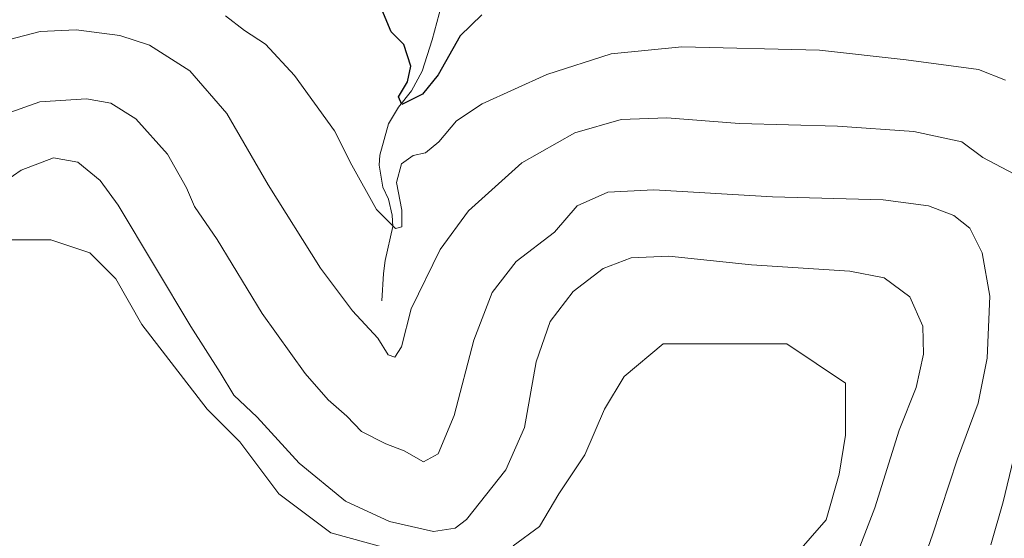
# Model space of a CAD drawing. Units: metres. Extents: x 632767 to 636280, y 4653338 to 4655722.
# Drawn here: x 634371 to 634531, y 4653837 to 4653921 of the extents above; entities that cross this region are included whole.
import ezdxf

# ---------------------------------------------------------------- set-up
doc = ezdxf.new("R2010")
doc.units = ezdxf.units.M
doc.header["$MEASUREMENT"] = 0
for name, color, linetype, lineweight in [('Corriente natural lineal', 142, 'Continuous', 13), ('Cultivos herbáceos CxS', 92, 'Continuous', 0), ('Curva de nivel maestra', 30, 'Continuous', 30), ('Curva de nivel normal', 30, 'Continuous', 0), ('Matorral CxS', 135, 'Continuous', 0)]:
    doc.layers.add(name, color=color, linetype=linetype, lineweight=lineweight)

# ---------------------------------------------------------------- blocks, each defined once
blk = doc.blocks.new('*U3')
at = {"layer": 'Matorral CxS', "color": 135, "linetype": 'Continuous', "lineweight": 0}
for points in [[(634494.9829000002, 4653831.2739, 449.3217000000004), (634502.3910999997, 4653839.740700001, 448.7703000000038), (634504.5078999996, 4653847.1489, 448.7464999999939), (634505.5661000004, 4653853.4989, 448.9765000000043), (634505.5661000004, 4653861.965700001, 449.1665000000066), (634496.0411, 4653868.3157, 448.6500999999989), (634487.5745000001, 4653868.3157, 448.5087000000058), (634475.9326999999, 4653868.3157, 448.8999999999942), (634469.5827000003, 4653863.0241, 448.9242999999988), (634466.4077000003, 4653857.7323, 448.5720000000001), (634463.2326999997, 4653850.323899999, 448.1202999999951), (634458.9994999999, 4653843.973900001, 447.7099000000017), (634455.8245000001, 4653838.6823, 448.1334999999963), (634451.5910999998, 4653835.507300001, 447.906799999997)], [(634433.5992999999, 4653834.448899999, 446.6768000000012), (634421.9577000003, 4653837.6239, 447.1763999999966), (634413.4908999996, 4653843.973900001, 447.2795000000042), (634407.1409, 4653852.4407, 447.1506999999983), (634401.8492999999, 4653857.7323, 447.2231999999931), (634391.2659, 4653871.490700001, 447.2262999999948), (634387.0327000003, 4653878.8991, 447.2140999999974), (634382.7993000001, 4653883.132300001, 447.3657999999996), (634376.4493000006, 4653885.249100001, 447.2747999999993), (634369.0409000004, 4653885.249100001, 446.7854999999981)]]:
    blk.add_polyline3d(points, dxfattribs=at)
blk = doc.blocks.new('*U9')
at = {"layer": 'Cultivos herbáceos CxS', "color": 92, "linetype": 'Continuous', "lineweight": 0}
for points in [[(634451.5910999998, 4653835.507300001, 447.906799999997), (634455.8245000001, 4653838.6823, 448.1334999999963), (634458.9994999999, 4653843.973900001, 447.7099000000017), (634463.2326999997, 4653850.323899999, 448.1202999999951), (634466.4077000003, 4653857.7323, 448.5720000000001), (634469.5827000003, 4653863.0241, 448.9242999999988), (634475.9326999999, 4653868.3157, 448.8999999999942), (634487.5745000001, 4653868.3157, 448.5087000000058), (634496.0411, 4653868.3157, 448.6500999999989), (634505.5661000004, 4653861.965700001, 449.1665000000066), (634505.5661000004, 4653853.4989, 448.9765000000043), (634504.5078999996, 4653847.1489, 448.7464999999939), (634502.3910999997, 4653839.740700001, 448.7703000000038), (634494.9829000002, 4653831.2739, 449.3217000000004)], [(634369.0409000004, 4653885.249100001, 446.7854999999981), (634376.4493000006, 4653885.249100001, 447.2747999999993), (634382.7993000001, 4653883.132300001, 447.3657999999996), (634387.0327000003, 4653878.8991, 447.2140999999974), (634391.2659, 4653871.490700001, 447.2262999999948), (634401.8492999999, 4653857.7323, 447.2231999999931), (634407.1409, 4653852.4407, 447.1506999999983), (634413.4908999996, 4653843.973900001, 447.2795000000042), (634421.9577000003, 4653837.6239, 447.1763999999966), (634433.5992999999, 4653834.448899999, 446.6768000000012)]]:
    blk.add_polyline3d(points, dxfattribs=at)

msp = doc.modelspace()

# ---------------------------------------------------------------- linework, layer by layer
at = {"layer": 'Corriente natural lineal', "color": 142, "linetype": 'Continuous', "lineweight": 13}
msp.add_polyline3d([(634430.2401000002, 4653875.290100001, 434.1898999999976), (634430.5000999998, 4653879.7501, 433.3217000000004), (634430.7801000001, 4653881.850099999, 432.9198000000034), (634432.0000999998, 4653887.380100001, 431.0884999999981), (634431.9200999998, 4653889.220100001, 430.7617999999929), (634431.3000999996, 4653891.8201, 430.4072000000015), (634430.4200999998, 4653893.790100001, 430.1589999999997), (634429.8000999996, 4653897.350099999, 429.5322000000015), (634429.8800999997, 4653898.950099999, 429.1848000000027), (634431.3400999998, 4653904.0801, 427.8991999999998), (634432.9301000005, 4653906.7601, 427.4567999999999), (634435.0301000001, 4653909.440099999, 426.5280999999959), (634436.8000999996, 4653912.620100001, 425.7896999999939), (634438.4001000002, 4653917.720100001, 424.7284000000073), (634439.9101, 4653923.340100001, 422.9989999999962)], dxfattribs=at)
at = {"layer": 'Cultivos herbáceos CxS', "color": 92, "linetype": 'Continuous', "lineweight": 0}
for points in [[(634433.5992999999, 4653834.448899999, 446.6768000000012), (634421.9577000003, 4653837.6239, 447.1763999999966), (634413.4908999996, 4653843.973900001, 447.2795000000042), (634407.1409, 4653852.4407, 447.1506999999983), (634401.8492999999, 4653857.7323, 447.2231999999931), (634391.2659, 4653871.490700001, 447.2262999999948), (634387.0327000003, 4653878.8991, 447.2140999999974), (634382.7993000001, 4653883.132300001, 447.3657999999996), (634376.4493000006, 4653885.249100001, 447.2747999999993), (634369.0409000004, 4653885.249100001, 446.7854999999981)], [(634494.9829000002, 4653831.2739, 449.3217000000004), (634502.3910999997, 4653839.740700001, 448.7703000000038), (634504.5078999996, 4653847.1489, 448.7464999999939), (634505.5661000004, 4653853.4989, 448.9765000000043), (634505.5661000004, 4653861.965700001, 449.1665000000066), (634496.0411, 4653868.3157, 448.6500999999989), (634487.5745000001, 4653868.3157, 448.5087000000058), (634475.9326999999, 4653868.3157, 448.8999999999942), (634469.5827000003, 4653863.0241, 448.9242999999988), (634466.4077000003, 4653857.7323, 448.5720000000001), (634463.2326999997, 4653850.323899999, 448.1202999999951), (634458.9994999999, 4653843.973900001, 447.7099000000017), (634455.8245000001, 4653838.6823, 448.1334999999963), (634451.5910999998, 4653835.507300001, 447.906799999997)]]:
    msp.add_polyline3d(points, dxfattribs=at)
at = {"layer": 'Curva de nivel maestra', "color": 30, "linetype": 'Continuous', "lineweight": 30, "elevation": 425, "flags": 128}
msp.add_lwpolyline([(634446.4900000002, 4653921.780099999), (634442.9699999997, 4653918.340100001), (634439.4000000004, 4653912.0001), (634436.8300000001, 4653908.9001), (634433.4800000006, 4653907.190099999), (634432.9500000002, 4653908.4301), (634434.4000000004, 4653910.870100001), (634434.9500000002, 4653913.4301), (634433.7800000003, 4653916.960100001), (634431.75, 4653919.030099999), (634428.9900000002, 4653925.6601)], dxfattribs=at)
at = {"layer": 'Curva de nivel normal', "color": 30, "linetype": 'Continuous', "lineweight": 0, "flags": 128}
for points, elevation in [([(634404.8499999996, 4653921.5801), (634407.9199999999, 4653919.2401), (634411.3300000001, 4653917.0001), (634416.04, 4653911.920100001), (634422.54, 4653902.940099999), (634425.3799999999, 4653897.360099999), (634429.3799999999, 4653890.1601), (634432.4600000001, 4653887.0601), (634433.4900000002, 4653887.360099999), (634433.5, 4653890.030099999), (634432.5899999999, 4653894.5601), (634433.4299999997, 4653897.5701), (634435.2999999998, 4653898.9301), (634437.3499999996, 4653899.370100001), (634439.5, 4653901.140100001), (634442.3499999996, 4653904.540100001), (634446.54, 4653907.300100001), (634457.0199999996, 4653912.090100001), (634467.4800000006, 4653915.4301), (634478.9600000001, 4653916.5801), (634501.3200000003, 4653916.020099999), (634515.4000000004, 4653914.460100001), (634527.1799999997, 4653912.9001), (634531.5300000003, 4653911.170100001)], 430), ([(634532.9000000004, 4653895.950099999), (634527.8499999996, 4653898.5701), (634524.4500000002, 4653901.1601), (634516.6699999999, 4653902.8301), (634504.2800000003, 4653903.670100001), (634488.3499999996, 4653904.090100001), (634476.5300000003, 4653905.050100001), (634469.0999999996, 4653904.7401), (634461.5800000001, 4653902.600099999), (634452.9900000002, 4653897.710100001), (634444.3099999997, 4653889.9301), (634439.7000000002, 4653883.670100001), (634434.9900000002, 4653874.0001), (634433.4000000004, 4653867.8301), (634432.3200000003, 4653866.1801), (634431.2800000003, 4653866.5601), (634429.5999999996, 4653869.280099999), (634425.4500000002, 4653873.710100001), (634420.2599999999, 4653880.610099999), (634411.79, 4653894.130100001), (634405.04, 4653905.7301), (634399.04, 4653912.6801), (634392.4800000006, 4653916.840100001), (634387.6900000004, 4653918.4001), (634380.5499999998, 4653919.3101), (634374.7199999997, 4653919.040100001), (634366.9600000001, 4653917.0701)], 435), ([(634517.8499999996, 4653832.050100001), (634519.7100000001, 4653837.3301), (634523.7699999996, 4653849.670100001), (634527.1100000005, 4653858.670100001), (634528.5599999997, 4653866.0001), (634529.0099999999, 4653876.100099999), (634527.7599999999, 4653883.130100001), (634525.7300000006, 4653887.120100001), (634523.1500000004, 4653889.200099999), (634519.0300000003, 4653890.7501), (634511.6799999997, 4653891.7301), (634493.7100000001, 4653892.220100001), (634474.4400000004, 4653893.350099999), (634466.9600000001, 4653892.940099999), (634461.9600000001, 4653890.720100001), (634458.29, 4653886.450099999), (634452.0800000001, 4653881.710100001), (634448.1399999997, 4653876.6801), (634445.1799999997, 4653868.9101), (634441.9800000006, 4653856.700099999), (634439.3799999999, 4653850.460100001), (634437.0199999996, 4653849.1801), (634433.8600000005, 4653850.940099999), (634430.8600000005, 4653852.090100001), (634426.9400000004, 4653854.120100001), (634424.5199999996, 4653856.5601), (634421.5199999996, 4653859.2301), (634417.7800000003, 4653863.5001), (634410.7800000003, 4653873.2601), (634403.4600000001, 4653885.2601), (634399.7800000003, 4653890.6501), (634398.5099999999, 4653893.6601), (634395.3899999997, 4653899.110099999), (634390.2699999996, 4653904.890100001), (634386.1900000004, 4653907.4301), (634382.2400000002, 4653908.100099999), (634374.7000000002, 4653907.610099999), (634367.4800000006, 4653905.100099999)], 440), ([(634365.3799999999, 4653892.190099999), (634371.6399999997, 4653896.550100001), (634376.9000000004, 4653898.520099999), (634380.8499999996, 4653897.8301), (634384.4800000006, 4653894.850099999), (634387.4100000003, 4653890.880100001), (634399.1799999997, 4653871.140100001), (634403.9699999997, 4653863.6801), (634406.2000000002, 4653860.0101), (634409.9699999997, 4653856.4301), (634416.79, 4653848.940099999), (634424.3499999996, 4653842.780099999), (634431.5, 4653839.5001), (634438.6200000001, 4653837.860099999), (634442.1399999997, 4653838.420100001), (634443.9800000006, 4653839.8301), (634450.4000000004, 4653847.880100001), (634453.4199999999, 4653854.7401), (634455.3200000003, 4653865.390100001), (634457.5899999999, 4653871.970100001), (634461.3399999999, 4653876.8301), (634466.2100000001, 4653880.5701), (634470.7599999999, 4653882.290100001), (634476.8600000005, 4653882.5601), (634490.29, 4653881.1601), (634506.2800000003, 4653880.1601), (634511.8300000001, 4653879.0601), (634516, 4653875.950099999), (634518.0999999996, 4653871.220100001), (634518.2400000002, 4653866.670100001), (634517.0300000003, 4653861.220100001), (634514.2699999996, 4653854.3201), (634510.3099999997, 4653841.690099999), (634507.8799999999, 4653835.360099999)], 445), ([(634529.1799999997, 4653835.670100001), (634531.1900000004, 4653842.670100001), (634532.8200000003, 4653849.630100001)], 435)]:
    msp.add_lwpolyline(points, dxfattribs=dict(at, elevation=elevation))
at = {"layer": 'Matorral CxS', "color": 135, "linetype": 'Continuous', "lineweight": 0}
for points in [[(634433.5992999999, 4653834.448899999, 446.6768000000012), (634421.9577000003, 4653837.6239, 447.1763999999966), (634413.4908999996, 4653843.973900001, 447.2795000000042), (634407.1409, 4653852.4407, 447.1506999999983), (634401.8492999999, 4653857.7323, 447.2231999999931), (634391.2659, 4653871.490700001, 447.2262999999948), (634387.0327000003, 4653878.8991, 447.2140999999974), (634382.7993000001, 4653883.132300001, 447.3657999999996), (634376.4493000006, 4653885.249100001, 447.2747999999993), (634369.0409000004, 4653885.249100001, 446.7854999999981)], [(634494.9829000002, 4653831.2739, 449.3217000000004), (634502.3910999997, 4653839.740700001, 448.7703000000038), (634504.5078999996, 4653847.1489, 448.7464999999939), (634505.5661000004, 4653853.4989, 448.9765000000043), (634505.5661000004, 4653861.965700001, 449.1665000000066), (634496.0411, 4653868.3157, 448.6500999999989), (634487.5745000001, 4653868.3157, 448.5087000000058), (634475.9326999999, 4653868.3157, 448.8999999999942), (634469.5827000003, 4653863.0241, 448.9242999999988), (634466.4077000003, 4653857.7323, 448.5720000000001), (634463.2326999997, 4653850.323899999, 448.1202999999951), (634458.9994999999, 4653843.973900001, 447.7099000000017), (634455.8245000001, 4653838.6823, 448.1334999999963), (634451.5910999998, 4653835.507300001, 447.906799999997)]]:
    msp.add_polyline3d(points, dxfattribs=at)

# ---------------------------------------------------------------- block references
at = {"layer": 'Cultivos herbáceos CxS', "color": 92, "linetype": 'Continuous', "lineweight": 0}
msp.add_blockref('*U9', (0, 0), dxfattribs=at)
at = {"layer": 'Matorral CxS', "color": 135, "linetype": 'Continuous', "lineweight": 0}
msp.add_blockref('*U3', (0, 0), dxfattribs=at)

doc.saveas('drawing.dxf')
